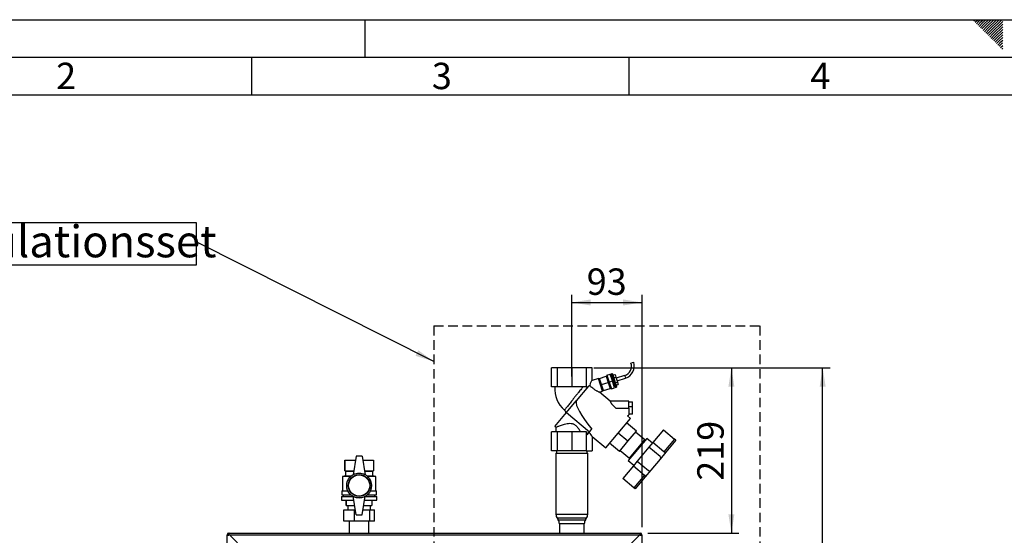
# Paper-space layout 'Blatt3' of a CAD drawing. Units: millimetres. Extents: x 0 to 420, y 0 to 297.
# Drawn here: x 79 to 210, y 229 to 297 of the extents above; entities that cross this region are included whole.
import ezdxf

# ---------------------------------------------------------------- set-up
doc = ezdxf.new("R2010")
doc.units = ezdxf.units.MM
doc.linetypes.add('HIDDEN', pattern=[1.905, 1.27, -0.635])
for name, color, linetype in [('1', 7, 'Continuous'), ('61', 7, 'Continuous'), ('62', 7, 'Continuous'), ('SLD-0', 179, 'Continuous')]:
    doc.layers.add(name, color=color, linetype=linetype)
doc.styles.add('SLDTEXTSTYLE0', font='TXT', dxfattribs={"width": 0.75})
doc.styles.add('SLDTEXTSTYLE1', font='TXT', dxfattribs={"width": 0.605})
doc.dimstyles.new('SLDDIMSTYLE1', dxfattribs={"dimtxt": 3.5, "dimasz": 2.5, "dimexe": 0, "dimexo": 0.0625, "dimgap": 0.875, "dimtad": 1, "dimdec": 1, "dimlfac": 10, "dimrnd": 1e-09, "dimzin": 12, "dimdsep": 46, "dimtxsty": 'SLDTEXTSTYLE1', "dimsah": 1, "dimcen": 0.09, "dimadec": 0, "dimazin": 3, "dimtfac": 1, "dimtdec": 1, "dimtofl": 0, "dimtmove": 0, "dimatfit": 3, "dimfxl": 1, "dimfrac": 2, "dimtolj": 1, "dimtzin": 12, "dimarcsym": 0})
doc.dimstyles.new('SLDDIMSTYLE4', dxfattribs={"dimtxt": 0.18, "dimasz": 2.5, "dimexe": 0, "dimexo": 0.0625, "dimgap": 0, "dimtad": 0, "dimtih": 1, "dimtoh": 1, "dimdec": 0, "dimrnd": 1e-09, "dimzin": 0, "dimdsep": 46, "dimtxsty": 'Standard', "dimsah": 1, "dimcen": 0.09, "dimadec": 0, "dimazin": 0, "dimtfac": 2.5, "dimtdec": 0, "dimtofl": 0, "dimtmove": 0, "dimatfit": 3, "dimfxl": 1, "dimfrac": 2, "dimtolj": 1, "dimtzin": 0, "dimarcsym": 0})

# ---------------------------------------------------------------- blocks, each defined once
blk = doc.blocks.new('_D_24')
at = {"layer": '1'}
for p, q in [((155.37, 250.82), (174.61, 250.82)), ((173.61, 250.82), (173.61, 228.92)), ((162.53, 228.92), (174.61, 228.92))]:
    blk.add_line(p, q, dxfattribs=at)
for points in [[(173.61, 250.82), (173.21, 248.32), (174.01, 248.32)], [(173.61, 228.92), (174.01, 231.42), (173.21, 231.42)]]:
    blk.add_solid(points, dxfattribs=at)
at = {"layer": '1', "insert": (169.09, 235.86), "char_height": 3.5, "attachment_point": 1, "rotation": 90, "style": 'SLDTEXTSTYLE1'}
blk.add_mtext('219', dxfattribs=at)
blk = doc.blocks.new('_D_25')
at = {"layer": '1'}
for p, q in [((152.46, 249.67), (152.46, 260.5)), ((161.76, 229.69), (161.76, 260.5)), ((152.46, 259.5), (161.76, 259.5))]:
    blk.add_line(p, q, dxfattribs=at)
for points in [[(152.46, 259.5), (154.96, 259.1), (154.96, 259.9)], [(161.76, 259.5), (159.26, 259.9), (159.26, 259.1)]]:
    blk.add_solid(points, dxfattribs=at)
at = {"layer": '1', "insert": (154.43, 264.01), "char_height": 3.5, "attachment_point": 1, "style": 'SLDTEXTSTYLE1'}
blk.add_mtext('93', dxfattribs=at)
blk = doc.blocks.new('_D_26')
at = {"layer": '1'}
for p, q in [((155.37, 250.82), (186.71, 250.82)), ((185.71, 132.82), (185.71, 250.82)), ((155.37, 132.82), (186.71, 132.82))]:
    blk.add_line(p, q, dxfattribs=at)
for points in [[(185.71, 250.82), (185.31, 248.32), (186.11, 248.32)], [(185.71, 132.82), (186.11, 135.32), (185.31, 135.32)]]:
    blk.add_solid(points, dxfattribs=at)
at = {"layer": '1', "insert": (181.2, 186.48), "char_height": 3.5, "attachment_point": 1, "rotation": 90, "style": 'SLDTEXTSTYLE1'}
blk.add_mtext('1180', dxfattribs=at)
blk = doc.blocks.new('SW_NOTE_15')
at = {"layer": '1', "color": 0}
for p, q in [((-37.94, -3.11), (-37.94, 2.56)), ((-37.94, 2.56), (0, 2.56)), ((0, 2.56), (0, -3.11)), ((0, -3.11), (-37.94, -3.11))]:
    blk.add_line(p, q, dxfattribs=at)
at = {"layer": '1', "color": 0, "insert": (-37.78, 2.17), "char_height": 4.2333, "attachment_point": 1, "style": 'SLDTEXTSTYLE1'}
blk.add_mtext('Zirkulationsset', dxfattribs=at)

psp = doc.layouts.new('Blatt3')

# ---------------------------------------------------------------- linework, layer by layer
at = {"color": 7, "linetype": 'Continuous', "lineweight": 30}
for p, q in [((149.752, 248.323), (149.752, 250.823)), ((150.545, 250.823), (149.752, 250.823)), ((150.545, 248.323), (150.545, 250.823)), ((152.458, 250.823), (150.545, 250.823)), ((152.458, 250.823), (152.458, 248.323)), ((154.372, 250.823), (152.458, 250.823)), ((154.372, 250.823), (154.372, 248.323)), ((155.164, 250.823), (154.372, 250.823)), ((155.164, 249.17), (155.164, 250.823)), ((160.298, 251.469), (160.478, 251.528)), ((160.478, 251.528), (160.659, 251.587)), ((155.984, 249.437), (155.164, 249.17)), ((156.541, 247.725), (155.984, 249.437)), ((156, 249.388), (156.143, 249.434)), ((156.143, 249.436), (156.998, 249.714)), ((156.405, 248.627), (156.143, 249.436)), ((156.998, 249.714), (157.261, 248.905)), ((157.146, 249.746), (157.003, 249.7)), ((157.11, 249.855), (157.538, 249.994)), ((157.11, 249.855), (157.404, 248.952)), ((157.832, 249.091), (157.538, 249.994)), ((157.727, 249.898), (157.585, 249.852)), ((157.681, 250.041), (157.776, 250.072)), ((157.681, 250.041), (157.974, 249.137)), ((158.07, 249.168), (157.776, 250.072)), ((157.776, 250.072), (157.839, 250.039)), ((157.839, 250.039), (158.117, 249.184)), ((157.903, 249.842), (158.188, 249.935)), ((158.01, 249.513), (158.295, 249.606)), ((158.188, 249.935), (158.295, 249.606)), ((158.295, 249.606), (158.509, 248.947)), ((159.456, 249.818), (158.344, 249.457)), ((158.461, 249.096), (159.574, 249.457)), ((150.545, 248.323), (149.752, 248.323)), ((152.458, 248.323), (150.545, 248.323)), ((154.372, 248.323), (152.458, 248.323)), ((154.685, 248.421), (153.036, 246.456)), ((154.372, 248.323), (154.603, 248.323)), ((154.484, 248.182), (154.451, 248.171)), ((156.263, 248.581), (156.405, 248.627)), ((156.405, 248.627), (157.261, 248.905)), ((156.668, 247.819), (156.405, 248.627)), ((156.668, 247.819), (157.524, 248.097)), ((157.261, 248.905), (157.524, 248.097)), ((157.404, 248.952), (157.832, 249.091)), ((157.404, 248.952), (157.697, 248.048)), ((157.519, 248.111), (157.662, 248.158)), ((157.697, 248.048), (158.125, 248.187)), ((158.125, 248.187), (157.832, 249.091)), ((157.974, 249.137), (158.07, 249.168)), ((157.974, 249.137), (158.268, 248.234)), ((158.07, 249.168), (158.117, 249.184)), ((158.363, 248.265), (158.07, 249.168)), ((158.079, 248.33), (158.222, 248.376)), ((158.117, 249.184), (158.395, 248.328)), ((158.224, 248.854), (158.509, 248.947)), ((158.268, 248.234), (158.363, 248.265)), ((158.331, 248.525), (158.617, 248.617)), ((158.395, 248.328), (158.363, 248.265)), ((158.509, 248.947), (158.617, 248.617)), ((157.525, 246.4), (156.105, 247.592)), ((156.106, 247.584), (156.541, 247.725)), ((156.525, 247.774), (156.667, 247.82)), ((151.736, 244.906), (153.036, 246.456)), ((160.015, 246.4), (157.523, 246.4)), ((158.294, 245.5), (160.015, 245.5)), ((160.015, 245.5), (160.015, 246.4)), ((160.015, 246.321), (160.515, 246.321)), ((160.015, 245.715), (160.515, 245.715)), ((160.515, 245.715), (160.515, 246.321)), ((160.515, 244.679), (160.515, 245.715)), ((150.189, 243.063), (151.736, 244.906)), ((151.736, 244.906), (154.812, 242.35)), ((156.948, 240.227), (160.226, 244.134)), ((159.835, 244.462), (160.019, 244.606)), ((160.226, 244.134), (159.835, 244.462)), ((160.515, 244.679), (160.015, 244.679)), ((150.189, 243.063), (150.362, 242.963)), ((150.358, 242.968), (150.358, 242.323)), ((161.014, 242.429), (159.712, 243.521)), ((149.752, 239.823), (149.752, 242.323)), ((150.545, 242.323), (149.752, 242.323)), ((150.545, 239.823), (150.545, 242.323)), ((152.458, 242.323), (150.545, 242.323)), ((152.458, 242.323), (152.458, 239.823)), ((154.372, 242.323), (152.458, 242.323)), ((154.372, 242.323), (154.372, 239.823)), ((154.42, 242.323), (154.372, 242.323)), ((154.47, 241.941), (154.812, 242.35)), ((154.812, 242.35), (155.119, 242.716)), ((155.164, 241.724), (156.948, 240.227)), ((155.164, 241.724), (155.164, 239.823)), ((159.889, 241.088), (158.587, 242.181)), ((159.889, 241.088), (161.014, 242.429)), ((162.143, 241.285), (160.917, 242.314)), ((164.611, 242.608), (163.203, 240.93)), ((164.611, 242.608), (166.082, 241.374)), ((158.764, 239.747), (157.462, 240.84)), ((158.764, 239.747), (159.889, 241.088)), ((162.41, 241.479), (159.942, 238.537)), ((160.086, 238.834), (162.143, 241.285)), ((162.683, 240.31), (161.14, 238.472)), ((161.979, 240.966), (161.918, 241.017)), ((163.145, 240.862), (162.41, 241.479)), ((163.203, 240.93), (162.683, 240.31)), ((164.153, 239.076), (162.683, 240.31)), ((164.673, 239.696), (163.203, 240.93)), ((166.082, 241.374), (164.673, 239.696)), ((166.266, 241.22), (164.938, 239.637)), ((166.266, 241.22), (166.082, 241.374)), ((123.858, 239.123), (123.458, 236.623)), ((124.658, 239.123), (123.858, 239.123)), ((124.658, 239.123), (125.058, 236.623)), ((150.545, 239.823), (149.752, 239.823)), ((150.358, 239.523), (150.358, 231.417)), ((150.358, 239.523), (152.341, 239.523)), ((150.408, 239.823), (150.408, 239.523)), ((152.458, 239.823), (150.545, 239.823)), ((152.341, 239.523), (154.558, 239.523)), ((154.372, 239.823), (152.458, 239.823)), ((154.372, 239.823), (155.164, 239.823)), ((154.508, 239.523), (154.508, 239.823)), ((154.558, 231.417), (154.558, 239.523)), ((158.86, 239.862), (160.086, 238.834)), ((160.311, 239.102), (160.372, 239.051)), ((164.938, 239.637), (164.183, 238.738)), ((122.358, 238.573), (122.358, 237.173)), ((122.358, 238.573), (123.77, 238.573)), ((122.358, 237.173), (122.358, 238.573)), ((122.358, 238.573), (122.358, 238.573)), ((124.746, 238.573), (126.158, 238.573)), ((126.158, 238.573), (126.158, 237.173)), ((160.62, 237.852), (159.212, 236.174)), ((159.942, 238.537), (160.677, 237.92)), ((161.14, 238.472), (160.62, 237.852)), ((160.62, 237.852), (162.091, 236.618)), ((161.14, 238.472), (162.611, 237.238)), ((164.183, 238.738), (162.949, 237.267)), ((122.458, 236.523), (122.058, 236.423)), ((122.058, 236.423), (122.058, 234.523)), ((123.126, 236.423), (122.058, 236.423)), ((122.358, 237.173), (122.458, 237.123)), ((122.358, 237.173), (123.546, 237.173)), ((122.358, 237.173), (122.358, 237.173)), ((122.458, 237.123), (122.458, 236.523)), ((122.458, 237.123), (123.538, 237.123)), ((122.458, 236.523), (123.242, 236.523)), ((124.97, 237.173), (126.158, 237.173)), ((124.978, 237.123), (126.058, 237.123)), ((125.274, 236.523), (126.058, 236.523)), ((126.458, 236.423), (125.391, 236.423)), ((126.058, 237.123), (126.158, 237.173)), ((126.058, 236.523), (126.058, 237.123)), ((126.458, 236.423), (126.058, 236.523)), ((126.458, 234.523), (126.458, 236.423)), ((162.091, 236.618), (160.682, 234.94)), ((162.194, 236.368), (160.866, 234.785)), ((162.949, 237.267), (162.194, 236.368)), ((160.682, 234.94), (159.212, 236.174)), ((121.908, 233.773), (121.908, 233.273)), ((121.908, 233.773), (123.466, 233.773)), ((121.958, 234.523), (121.958, 233.973)), ((121.958, 234.523), (122.764, 234.523)), ((121.958, 233.973), (123.181, 233.973)), ((122.158, 233.973), (122.158, 233.773)), ((123.858, 231.323), (123.458, 233.823)), ((124.658, 231.323), (125.058, 233.823)), ((125.05, 233.773), (126.608, 233.773)), ((125.335, 233.973), (126.558, 233.973)), ((125.752, 234.523), (126.558, 234.523)), ((126.358, 233.773), (126.358, 233.973)), ((126.558, 233.973), (126.558, 234.523)), ((126.608, 233.273), (126.608, 233.773)), ((160.866, 234.785), (160.682, 234.94)), ((121.908, 233.273), (123.546, 233.273)), ((122.558, 233.273), (122.558, 232.573)), ((122.558, 232.573), (122.558, 233.273)), ((122.558, 233.273), (122.558, 233.273)), ((122.558, 232.573), (123.658, 232.573)), ((122.558, 232.573), (122.558, 232.573)), ((122.758, 232.573), (122.758, 232.013)), ((124.858, 232.573), (125.958, 232.573)), ((124.97, 233.273), (126.608, 233.273)), ((125.758, 232.013), (125.758, 232.573)), ((125.958, 233.273), (125.958, 232.573)), ((122.236, 230.513), (122.236, 232.013)), ((122.236, 232.013), (123.661, 232.013)), ((123.661, 230.513), (123.661, 232.013)), ((123.661, 232.013), (123.748, 232.013)), ((123.858, 231.323), (124.658, 231.323)), ((124.769, 232.013), (125.684, 232.013)), ((125.684, 230.513), (125.684, 232.013)), ((125.684, 232.013), (126.281, 232.013)), ((126.281, 230.513), (126.281, 232.013)), ((123.661, 230.513), (122.236, 230.513)), ((122.958, 230.513), (122.958, 228.923)), ((125.684, 230.513), (123.661, 230.513)), ((125.558, 228.923), (125.558, 230.513)), ((126.281, 230.513), (125.684, 230.513)), ((150.517, 230.876), (150.649, 230.67)), ((150.808, 230.129), (150.808, 228.923)), ((154.108, 228.923), (154.108, 230.129)), ((154.267, 230.67), (154.399, 230.876)), ((106.908, 228.693), (106.758, 228.693)), ((106.758, 205.423), (106.758, 228.693)), ((106.988, 228.923), (161.528, 228.923)), ((106.988, 228.773), (106.988, 228.923)), ((109.129, 226.623), (107.059, 228.693)), ((107.059, 228.693), (161.458, 228.693)), ((161.458, 228.693), (159.388, 226.623)), ((161.528, 228.773), (161.528, 228.923)), ((161.608, 228.693), (161.758, 228.693)), ((161.758, 228.693), (161.758, 205.423))]:
    psp.add_line(p, q, dxfattribs=at)
at = {"color": 1, "linetype": 'Continuous', "lineweight": 30}
for p, q in [((159.456, 249.818), (159.515, 249.638)), ((159.515, 249.638), (159.574, 249.457)), ((150.358, 231.417), (154.558, 231.417)), ((154.399, 230.876), (150.517, 230.876)), ((150.649, 230.67), (152.358, 230.67)), ((152.366, 230.129), (150.808, 230.129)), ((152.358, 230.67), (154.267, 230.67)), ((154.108, 230.129), (152.366, 230.129))]:
    psp.add_line(p, q, dxfattribs=at)
at = {"color": 7, "linetype": 'Continuous', "lineweight": 30}
for radius in [1.65, 1.45, 1.4]:
    psp.add_circle((124.258, 235.223), radius, dxfattribs=at)
for centre, radius, start, end in [((159.052, 251.064), 1.31, 288, 18), ((159.052, 251.064), 1.69, 288, 18), ((153.865, 248.026), 3.679, 175.35851, 229.63382), ((163.999, 238.892), 0.24, 320, 50), ((124.258, 235.237), 1.6, 60, 120), ((162.765, 237.421), 0.24, 230, 320), ((124.258, 235.209), 1.6, 240, 300), ((151.358, 231.417), 1, 180, 212.73523), ((153.558, 231.417), 1, 327.26477, 0), ((149.808, 230.129), 1, 0, 32.73523), ((155.108, 230.129), 1, 147.26477, 180), ((106.988, 228.693), 0.23, 90, 180), ((106.988, 228.693), 0.08, 90, 180), ((161.528, 228.693), 0.23, 360, 90), ((161.528, 228.693), 0.08, 360, 90)]:
    psp.add_arc(centre, radius, start, end, dxfattribs=at)
for centre, major_axis, ratio, start_param, end_param in [((155.164, 245.052), (-0.298, 3.444), 0.2942947, 0.0442044, 0.1923891), ((155.164, 248.224), (0.056, 0.954), 0.3864715, 0.1498543, 1.3121467), ((164.259, 237.421), (11.123, -9.242), 0.1762609, 3.2293224, 3.9084732), ((155.092, 242.514), (-0.21, 2.356), 0.290418, 1.6258974, 1.7901769), ((155.164, 245.052), (-0.298, 3.444), 0.2942947, 2.4720784, 2.8559485)]:
    psp.add_ellipse(centre, major_axis=major_axis, ratio=ratio, start_param=start_param, end_param=end_param, dxfattribs=at)
at = {"color": 1, "linetype": 'Continuous', "lineweight": 30}
psp.add_open_spline([(153.94, 248.323), (153.895, 248.267), (153.802, 248.15), (153.634, 247.939), (153.447, 247.704), (153.284, 247.499), (153.147, 247.327), (153.052, 247.207), (152.944, 247.072), (152.841, 246.943), (152.737, 246.813), (152.652, 246.705), (152.571, 246.603), (152.491, 246.503), (152.371, 246.351), (152.216, 246.156), (152.034, 245.926), (151.874, 245.722), (151.735, 245.546), (151.625, 245.406), (151.543, 245.3), (151.496, 245.24), (151.477, 245.215), (151.482, 245.223), (151.482, 245.223)], degree=3, knots=[0, 0, 0, 0, 0.0605617, 0.1251137, 0.1879377, 0.2509065, 0.2804038, 0.3139446, 0.3370877, 0.3770052, 0.4059397, 0.4299301, 0.4538061, 0.4795797, 0.503149, 0.5660123, 0.6285641, 0.6928394, 0.7530412, 0.8160605, 0.8767966, 0.9385856, 0.9996057, 1, 1, 1, 1], dxfattribs=at)
at = {"color": 7, "linetype": 'Continuous', "lineweight": 30}
for points, knots in [([(156.103, 247.59), (156.106, 247.589), (156.116, 247.584), (156.055, 247.614), (155.94, 247.671), (155.792, 247.751), (155.601, 247.86), (155.367, 248.01), (155.134, 248.189), (154.959, 248.344), (154.868, 248.44), (154.822, 248.489)], [0, 0, 0, 0, 0.0346411, 0.1390991, 0.2758396, 0.3687897, 0.4643619, 0.6577696, 0.7965871, 0.8963378, 1, 1, 1, 1]), ([(157.524, 246.399), (157.523, 246.395), (157.521, 246.388), (157.559, 246.317), (157.614, 246.229), (157.672, 246.146), (157.728, 246.072), (157.799, 245.985), (157.885, 245.887), (157.994, 245.773), (158.13, 245.641), (158.237, 245.549), (158.294, 245.5)], [0, 0, 0, 0, 0.1178676, 0.243114, 0.3656438, 0.4282523, 0.4921088, 0.5724108, 0.6569666, 0.746204, 0.8659514, 1, 1, 1, 1]), ([(160.015, 245.5), (160.015, 245.45), (160.015, 245.299), (160.015, 245.057), (160.015, 244.814), (160.015, 244.657), (160.015, 244.588), (160.015, 244.607), (160.015, 244.611)], [0, 0, 0, 0, 0.1039346, 0.3130937, 0.5221579, 0.7314202, 0.9402646, 1, 1, 1, 1]), ([(151.478, 245.226), (151.503, 245.202), (151.547, 245.16), (151.594, 245.075), (151.626, 244.97), (151.623, 244.855), (151.589, 244.742), (151.546, 244.683), (151.522, 244.652)], [0, 0, 0, 0, 0.1578593, 0.2853115, 0.4523619, 0.66326, 0.8161431, 1, 1, 1, 1]), ([(150.365, 242.968), (150.363, 242.967), (150.357, 242.964), (150.402, 242.981), (150.495, 243.017), (150.641, 243.073), (150.83, 243.143), (151.065, 243.227), (151.343, 243.318), (151.663, 243.408), (152.015, 243.477), (152.329, 243.485), (152.573, 243.431), (152.752, 243.355), (152.92, 243.241), (153.14, 243.038), (153.38, 242.727), (153.545, 242.458), (153.628, 242.323)], [0, 0, 0, 0, 0.0239844, 0.0883525, 0.154565, 0.2195144, 0.2861589, 0.3548136, 0.425228, 0.4981746, 0.5735554, 0.6464612, 0.6827267, 0.7204214, 0.7616441, 0.804008, 0.9010706, 1, 1, 1, 1]), ([(164.938, 239.637), (164.926, 239.629), (164.904, 239.612), (164.84, 239.612), (164.766, 239.635), (164.707, 239.668), (164.68, 239.691), (164.673, 239.696)], [0, 0, 0, 0, 0.2451357, 0.4903627, 0.7294991, 0.9407011, 1, 1, 1, 1]), ([(162.194, 236.368), (162.201, 236.381), (162.213, 236.406), (162.202, 236.469), (162.167, 236.538), (162.124, 236.589), (162.097, 236.613), (162.091, 236.618)], [0, 0, 0, 0, 0.2451357, 0.4903627, 0.7294991, 0.9407011, 1, 1, 1, 1]), ([(106.758, 228.693), (106.761, 228.688), (106.766, 228.678), (106.805, 228.663), (106.865, 228.647), (106.93, 228.634), (106.972, 228.625), (106.988, 228.622)], [0, 0, 0, 0, 0.209052, 0.427821, 0.6465923, 0.8653635, 1, 1, 1, 1]), ([(106.908, 228.693), (106.91, 228.686), (106.913, 228.674), (106.933, 228.655), (106.959, 228.639), (106.979, 228.628), (106.988, 228.622)], [0, 0, 0, 0, 0.28415483, 0.53099322, 0.77774768, 1, 1, 1, 1]), ([(107.059, 228.693), (107.054, 228.718), (107.044, 228.77), (107.029, 228.839), (107.013, 228.892), (107, 228.919), (106.991, 228.922), (106.988, 228.923)], [0, 0, 0, 0, 0.20905204, 0.42782096, 0.64659232, 0.86536355, 1, 1, 1, 1]), ([(107.059, 228.693), (107.052, 228.705), (107.04, 228.727), (107.021, 228.754), (107.005, 228.77), (106.994, 228.772), (106.988, 228.773)], [0, 0, 0, 0, 0.2841548, 0.5309932, 0.7777477, 1, 1, 1, 1]), ([(161.528, 228.923), (161.523, 228.921), (161.513, 228.916), (161.498, 228.876), (161.483, 228.817), (161.469, 228.752), (161.461, 228.709), (161.458, 228.693)], [0, 0, 0, 0, 0.209052, 0.427821, 0.6465923, 0.8653635, 1, 1, 1, 1]), ([(161.528, 228.773), (161.522, 228.771), (161.509, 228.769), (161.491, 228.748), (161.474, 228.722), (161.463, 228.702), (161.458, 228.693)], [0, 0, 0, 0, 0.2841548, 0.5309932, 0.7777477, 1, 1, 1, 1]), ([(161.528, 228.622), (161.553, 228.627), (161.605, 228.637), (161.674, 228.653), (161.727, 228.668), (161.755, 228.682), (161.757, 228.69), (161.758, 228.693)], [0, 0, 0, 0, 0.20905204, 0.42782096, 0.64659232, 0.86536355, 1, 1, 1, 1]), ([(161.528, 228.622), (161.54, 228.629), (161.563, 228.642), (161.589, 228.66), (161.605, 228.677), (161.607, 228.688), (161.608, 228.693)], [0, 0, 0, 0, 0.2841548, 0.5309932, 0.7777477, 1, 1, 1, 1])]:
    psp.add_open_spline(points, degree=3, knots=knots, dxfattribs=at)
at = {"layer": '1', "linetype": 'HIDDEN'}
for p, q in [((134.161, 256.39), (177.363, 256.39)), ((177.363, 256.39), (177.363, 206.114))]:
    psp.add_line(p, q, dxfattribs=at)
at = {"layer": '61'}
psp.add_line((0, 297), (420, 297), dxfattribs=at)
at = {"layer": '61', "color": 7, "linetype": 'Continuous', "lineweight": 30}
psp.add_line((415, 292), (5, 292), dxfattribs=at)
at = {"layer": '61', "color": 7, "linetype": 'Continuous'}
psp.add_line((410, 287), (10, 287), dxfattribs=at)
at = {"layer": '62', "color": 7, "linetype": 'Continuous'}
for p, q in [((125, 297), (125, 292)), ((205.755, 296.825), (205.929, 297)), ((205.931, 296.649), (206.283, 297)), ((206.108, 296.472), (206.52, 296.884)), ((206.285, 296.295), (206.697, 296.707)), ((206.462, 296.118), (206.874, 296.531)), ((206.52, 296.884), (206.636, 297)), ((206.639, 295.941), (207.051, 296.354)), ((206.697, 296.707), (206.99, 297)), ((206.874, 296.531), (207.344, 297)), ((207.051, 296.354), (207.697, 297)), ((207.228, 296.177), (208.051, 297)), ((207.404, 296), (208.404, 297)), ((207.581, 295.823), (208.758, 297)), ((207.758, 295.647), (209.111, 297)), ((207.935, 295.47), (209.465, 297)), ((208.112, 295.293), (209.58, 296.762)), ((208.288, 295.116), (209.58, 296.408)), ((206.815, 295.765), (207.228, 296.177)), ((206.992, 295.588), (207.404, 296)), ((207.169, 295.411), (207.581, 295.823)), ((207.346, 295.234), (207.758, 295.647)), ((207.522, 295.058), (207.935, 295.47)), ((207.699, 294.881), (208.112, 295.293)), ((207.876, 294.704), (208.288, 295.116)), ((208.465, 294.94), (209.58, 296.054)), ((208.642, 294.763), (209.58, 295.701)), ((208.819, 294.586), (209.58, 295.347)), ((208.053, 294.527), (208.465, 294.94)), ((208.23, 294.351), (208.642, 294.763)), ((208.406, 294.174), (208.819, 294.586)), ((208.583, 293.997), (208.995, 294.409)), ((208.76, 293.82), (209.172, 294.232)), ((208.937, 293.643), (209.349, 294.056)), ((208.995, 294.409), (209.58, 294.994)), ((209.113, 293.467), (209.526, 293.879)), ((209.172, 294.232), (209.58, 294.64)), ((209.349, 294.056), (209.58, 294.287)), ((209.526, 293.879), (209.58, 293.933)), ((209.29, 293.29), (209.58, 293.58)), ((209.467, 293.113), (209.58, 293.226)), ((110, 292), (110, 287)), ((160, 292), (160, 287))]:
    psp.add_line(p, q, dxfattribs=at)
at = {"layer": 'SLD-0', "linetype": 'HIDDEN'}
psp.add_line((134.161, 256.39), (134.161, 206.114), dxfattribs=at)

# ---------------------------------------------------------------- block references
at = {"layer": '1'}
psp.add_blockref('SW_NOTE_15', (102.66, 267.553), dxfattribs=at)

# ---------------------------------------------------------------- texts
at = {"layer": '62', "char_height": 3.5, "attachment_point": 2, "style": 'SLDTEXTSTYLE0'}
for s, insert in [('2', (85.414, 291.29)), ('3', (135.229, 291.29)), ('4', (185.41, 291.29))]:
    psp.add_mtext(s, dxfattribs=dict(at, insert=insert))

# ---------------------------------------------------------------- dimensions: what is measured, and where the dimension line sits
at = {"layer": '1'}
dim = psp.add_linear_dim(base=(161.758, 259.499), p1=(152.458, 248.666), p2=(161.758, 228.693), dimstyle='SLDDIMSTYLE1', dxfattribs=at)
dim.commit()
dim.dimension.update_dxf_attribs({"geometry": '_D_25', "text_midpoint": (157.108, 259.499), "dimtype": 160})
for base, p1, p2, picture, middle in [((173.606, 228.923), (154.372, 250.823), (161.528, 228.923), '_D_24', (173.606, 239.873)), ((185.708, 250.823), (154.372, 132.823), (154.372, 250.823), '_D_26', (185.708, 191.823))]:
    dim = psp.add_linear_dim(base=base, p1=p1, p2=p2, angle=90, dimstyle='SLDDIMSTYLE1', dxfattribs=at)
    dim.commit()
    dim.dimension.update_dxf_attribs({"geometry": picture, "text_midpoint": middle, "dimtype": 160})

# ---------------------------------------------------------------- leaders
psp.add_leader([(134.161, 251.664), (102.66, 267.553)], dimstyle='SLDDIMSTYLE4', dxfattribs=at)

doc.saveas('drawing.dxf')
